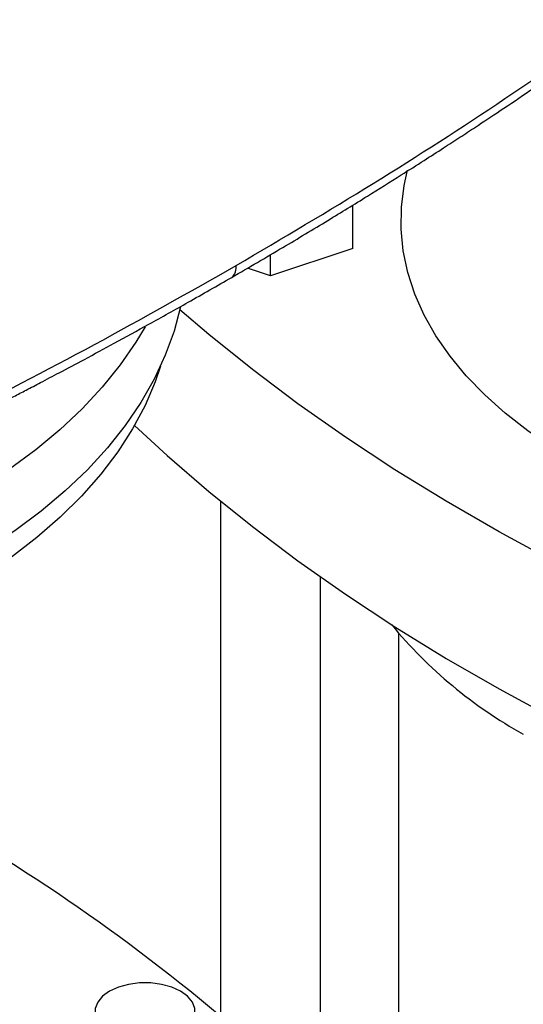
# Model space of a CAD drawing. Extents: x 0.4 to 10.6, y 0.4 to 8.1.
# Drawn here: x 2.8 to 2.9, y 5.2 to 5.4 of the extents above; entities that cross this region are included whole.
import ezdxf

# ---------------------------------------------------------------- set-up
doc = ezdxf.new("R2010")
doc.units = 0
doc.linetypes.add('SLD-SOLID', pattern=[0])
doc.layers.get('0').update_dxf_attribs({"linetype": 'CONTINUOUS'})

msp = doc.modelspace()

# ---------------------------------------------------------------- linework, layer by layer
at = {"color": 7, "linetype": 'SLD-SOLID'}
for p, q in [((2.827363467867277, 5.344690356010582), (2.827363467867277, 5.352968803566465)), ((2.827363467867277, 5.344690356010582), (2.811615436371214, 5.339441580955897)), ((2.811615436371214, 5.339441580955897), (2.811615436371214, 5.343489531977208)), ((2.811615436371214, 5.339441580955897), (2.807207639810048, 5.340910687278307)), ((2.802035383877776, 5.296406391600896), (2.802035383877776, 5.198142812882038)), ((2.821195488864652, 5.028335638224356), (2.821195488864652, 5.281892948119563)), ((2.836090501988012, 5.271184554340189), (2.836090501988012, 5.028335638224354))]:
    msp.add_line(p, q, dxfattribs=at)
at = {"color": 7, "linetype": 'SLD-SOLID', "flags": 128}
for points in [[(2.7876542997042, 5.329716542473931), (2.785897697515828, 5.326781583714837), (2.782886778789035, 5.322426160035657), (2.779453844543299, 5.318176049072636), (2.77560989150195, 5.314044865212493), (2.771367233005438, 5.310045841882581), (2.766739459567984, 5.306191789160232), (2.761741395343067, 5.302495052738219), (2.756389050637192, 5.298967474377775), (2.750699570624051, 5.295620353975864), (2.744691180423363, 5.292464413368211), (2.738383126720322, 5.289509761984017), (2.731795616112662, 5.286765864462422), (2.724949750382829, 5.284241510334404), (2.717867458902615, 5.281944785867265), (2.710571428386768, 5.279883048161879), (2.7030850302206, 5.278062901585678), (2.695432245594404, 5.276490176616877), (2.68763758868446, 5.275169911167689), (2.679726028126749, 5.274106334446373), (2.671722907034875, 5.273302853409808), (2.663653861818439, 5.272762041849989), (2.655544740061886, 5.272485632149378), (2.647421517726902, 5.272474509731579), (2.639310215943576, 5.27272871022505), (2.631236817656877, 5.273247419348975), (2.623227184395447, 5.274028975521651), (2.615306973429328, 5.275070875183038), (2.607501555581992, 5.276369780814414), (2.599835933959945, 5.277921531629453), (2.592334663860237, 5.27972115690248), (2.585021774112444, 5.281762891891203), (2.577920690107083, 5.284040196302922), (2.571054158757025, 5.286545775245054), (2.564444175632274, 5.289271602592877), (2.558111914501523, 5.292208946699627), (2.552077659506195, 5.295348398366595), (2.546360740184218, 5.298679900983622), (2.54097946955169, 5.302192782743461), (2.535951085440767, 5.30587579082679), (2.531291695281689, 5.309717127448382), (2.527016224505827, 5.31370448764897), (2.523138368735024, 5.317825098711738), (2.519670549910392, 5.322065761077194), (2.516623876501087, 5.326412890625326), (2.514008107920536, 5.330852562189638), (2.511831623264092, 5.33537055416366), (2.510101394468266, 5.339952394057034), (2.508822963977512, 5.344583404855274), (2.508000426990107, 5.349248752034654), (2.507636418339996, 5.353933491081675), (2.507732104056625, 5.358622615364836), (2.508287177629797, 5.363301104205402), (2.509299860991516, 5.367953970993169), (2.510766910211675, 5.372566311193091), (2.512683625889343, 5.377123350089003), (2.515043868206363, 5.381610490111485), (2.517840076595039, 5.386013357598285), (2.521063293956912, 5.390317848837486), (2.524703195355055, 5.394510175245952), (2.528748121087948, 5.398576907538316), (2.533185114039024, 5.402505018745021), (2.537141685857994, 5.405640675871916)], [(2.931127679381953, 5.28629312573104), (2.927444729835227, 5.286656949645998), (2.92039237237121, 5.287561443224278), (2.913456223514947, 5.288727570503144), (2.90666537588522, 5.290150440339529), (2.900048312656976, 5.291824084722856), (2.893632788092987, 5.293741483806953), (2.887445711132825, 5.295894595353711), (2.881513032527424, 5.29827438846505), (2.875859635992606, 5.300870881461622), (2.870509233838133, 5.303673183749454), (2.865484267510036, 5.306669541498882), (2.860805813463394, 5.309847386944197), (2.856493494760358, 5.313193391097223), (2.852565398764204, 5.316693519653723), (2.849038001274651, 5.320333091858148), (2.845926097422625, 5.324096842079837), (2.843242739614348, 5.327968983842359), (2.840999182784997, 5.331933276037501), (2.839204837191609, 5.335973091046106), (2.83786722894318, 5.340071484480094), (2.836991968433555, 5.34421126625311), (2.836582726809487, 5.348375072681722), (2.836641220572568, 5.352545439314744), (2.837167204379629, 5.356704874185209), (2.837828137252527, 5.359660129698231)], [(2.794381692561084, 5.333549875322819), (2.794381165361262, 5.333547357033688), (2.793172253934351, 5.32888519011033), (2.791508379510789, 5.324269973494829), (2.789394871981972, 5.31971649111738), (2.786838501549683, 5.3152393291548), (2.783847457039101, 5.31085282930661), (2.780431319667517, 5.306571042854243), (2.776601032352815, 5.302407685650558), (2.772368864660001, 5.29837609418383), (2.767748373498087, 5.29448918285695), (2.762754359693229, 5.290759402618706), (2.757402820577216, 5.287198701079638), (2.751710898743192, 5.283818484240238), (2.745696827132766, 5.280629579954095), (2.7393798706304, 5.277642203243013), (2.732780264352176, 5.274865923575216), (2.725919148826621, 5.272309634211463), (2.71881850227522, 5.269981523717242), (2.711501070209547, 5.267889049732332), (2.703990292570532, 5.266038915081739), (2.696310228643267, 5.264437046304517), (2.688485479987858, 5.263088574669283), (2.680541111633219, 5.261997819737215), (2.672502571786219, 5.261168275525199), (2.664395610313409, 5.260602599313429), (2.656246196256434, 5.260302603133352), (2.648080434645364, 5.260269247963172), (2.639924482876416, 5.260502640649555), (2.631804466921923, 5.261002033565366), (2.62374639764097, 5.26176582700454), (2.615776087458773, 5.262791574306426), (2.607919067681697, 5.26407598969318), (2.600200506712785, 5.265614958795098), (2.592645129429773, 5.267403551830186), (2.585277137983861, 5.269436039395734), (2.578120134272915, 5.271705910821328), (2.571197044337481, 5.27420589502448), (2.564530044921763, 5.276927983802105), (2.558140492434823, 5.279863457483204), (2.552048854539571, 5.283002912860606), (2.546274644588662, 5.286336293312268), (2.54083635911735, 5.289852921015672), (2.535751418593508, 5.293541531152107), (2.531036111614618, 5.297390307991283), (2.526705542730482, 5.301386922740671), (2.522773584058794, 5.305518573038352), (2.519252830848568, 5.309772023962829), (2.516154561133757, 5.314133650428482), (2.513488699606308, 5.318589480830817), (2.511263785824386, 5.323125241801737), (2.509486946857589, 5.32772640393143), (2.508163874456802, 5.332378228310457), (2.507298806821798, 5.337065813742925), (2.506894515025009, 5.341774144479501), (2.506952294134943, 5.346488138317391), (2.506961082250397, 5.346628147891624)], [(2.934574768310334, 5.255357040488985), (2.92242963574421, 5.259729052818782), (2.910537379007234, 5.264326901338354), (2.898910594228627, 5.269145716064201), (2.887561596353041, 5.274180392968186), (2.876502406096727, 5.279425599383663), (2.865744737215334, 5.284875779653761), (2.855299984096855, 5.290525161015878), (2.84517920969283, 5.296367759716111), (2.835393133800606, 5.302397387347176), (2.825952121709063, 5.308607657403089), (2.816866173219832, 5.314991992043676), (2.808144912055625, 5.321543629061736), (2.799797575666914, 5.328255629045489), (2.794258600780861, 5.332978418076638)], [(2.790596074899525, 5.322176473719325), (2.789571990125733, 5.319192691499941), (2.787627087474267, 5.314658879842018), (2.785237001611263, 5.310196559872666), (2.78240952850002, 5.305820286752121), (2.779153890770131, 5.301544334973686), (2.775480707635179, 5.297382651803293), (2.771401960255071, 5.293348811786432), (2.766930952655984, 5.289455972470792), (2.762082268335396, 5.285716831489086), (2.756871722693752, 5.282143585142008), (2.751316311447913, 5.278747888616435)], [(2.785611085949975, 5.310838968042543), (2.791833005447738, 5.305116758407451), (2.799797575666914, 5.298251504724227), (2.808144912055624, 5.291539504740475), (2.816866173219832, 5.284987867722415), (2.825952121709063, 5.278603533081828), (2.835393133800606, 5.272393263025915), (2.84517920969283, 5.26636363539485), (2.855299984096856, 5.260521036694617), (2.865744737215334, 5.2548716553325), (2.876502406096727, 5.249421475062401), (2.887561596353041, 5.244176268646925), (2.898910594228627, 5.239141591742941), (2.910537379007234, 5.234322777017093), (2.922429635744211, 5.229724928497521), (2.934574768310334, 5.225352916167723)], [(2.780859465921928, 5.194964180836977), (2.782536690782951, 5.194192034164078), (2.784469495253147, 5.193654700779336), (2.786560960445691, 5.193379124822371), (2.788706211562631, 5.193379124822371), (2.790797676755175, 5.193654700779337), (2.792730481225371, 5.194192034164078), (2.794407706086394, 5.194964180836977), (2.795745248280232, 5.195932422139649), (2.796676037856196, 5.197048206410158), (2.797153401138309, 5.198255583566068), (2.797153401138309, 5.199494010675215), (2.796676037856196, 5.200701387831125), (2.795745248280232, 5.201817172101634), (2.794407706086393, 5.202785413404308), (2.792730481225371, 5.203557560077206), (2.790797676755175, 5.204094893461947), (2.78870621156263, 5.204370469418912), (2.786560960445691, 5.204370469418912), (2.784469495253146, 5.204094893461947), (2.782536690782951, 5.203557560077206), (2.780859465921928, 5.202785413404308), (2.779521923728089, 5.201817172101634), (2.778591134152125, 5.200701387831125), (2.778113770870013, 5.199494010675215), (2.778113770870013, 5.198255583566068), (2.778591134152125, 5.197048206410158), (2.779521923728089, 5.195932422139649), (2.780859465921928, 5.194964180836977)]]:
    msp.add_lwpolyline(points, dxfattribs=at)
at = {"color": 7, "linetype": 'SLD-SOLID'}
for centre, radius, start, end in [((2.902532173137313, 5.328813662151312), 0.08791989458460588, 219.5867124503835, 241.0255213443354), ((2.566077096924865, 4.9170863744297), 0.3668834391726407, 50.02048420629438, 62.1165104836112)]:
    msp.add_arc(centre, radius, start, end, dxfattribs=at)
for points, knots in [([(2.805078660344702, 5.341428538542315), (2.813876420553648, 5.346613285914697), (2.831461850830673, 5.356976834278779), (2.856551253260345, 5.373206055890808), (2.880708788070546, 5.389843264233563), (2.895883120555727, 5.40134538097174), (2.903457237411834, 5.40708654792934)], [0, 0, 0, 0, 0.2507168299343125, 0.5011461130303896, 0.7510020531235245, 0.9999999999999999, 0.9999999999999999, 0.9999999999999999, 0.9999999999999999]), ([(2.804203483166226, 5.339153062277227), (2.807467937304192, 5.341052120889905), (2.81365553773752, 5.34465168620714), (2.822282158214255, 5.349835493592045), (2.829819462592247, 5.354459455637143), (2.835926192277257, 5.358282281604551), (2.840768420198092, 5.361360334322472), (2.844497663958915, 5.363758710558671), (2.847770187563716, 5.365884336588311), (2.851382010444111, 5.368251329924991), (2.85585467778139, 5.371215939276706), (2.861533076743346, 5.375038407272408), (2.868132150980606, 5.379563774119999), (2.875615081266545, 5.384806455365433), (2.88393419172126, 5.39078417021177), (2.893053563743971, 5.397507379383806), (2.899284695694965, 5.40228902492104), (2.902550341152898, 5.404795015670862)], [0, 0, 0, 0, 0.09248930157747257, 0.1753085870815188, 0.2484522403519561, 0.3119203516004903, 0.3550029597930583, 0.3921176568773599, 0.4232677547921984, 0.4532460236433016, 0.5010772754711116, 0.5590486128431131, 0.6271399724348655, 0.7053238065744505, 0.7935631608717687, 0.8918094607286302, 1, 1, 1, 1]), ([(2.691470195508549, 5.284709033517173), (2.701395402116823, 5.289070010965378), (2.72128001545452, 5.297806992849428), (2.750061455936063, 5.311730804433013), (2.778149745999408, 5.326200411254271), (2.796098922612962, 5.336350554801912), (2.805078660345073, 5.341428538542531)], [0, 0, 0, 0, 0.2489979468764425, 0.4988538869700241, 0.7492831700659851, 1, 1, 1, 1]), ([(2.690708366669916, 5.282493486312659), (2.694299412536695, 5.28404770961447), (2.701372753067833, 5.287109088132869), (2.711447428211631, 5.29162800851026), (2.720643830669807, 5.295847451346024), (2.728737863817606, 5.299646361337365), (2.735752588122516, 5.30300256562282), (2.741773111283096, 5.305931557785773), (2.747041297203734, 5.308531259760888), (2.751277804537299, 5.31064862387741), (2.754722734177454, 5.312387396816059), (2.75745279246156, 5.313775377292569), (2.760048620371237, 5.315104270537913), (2.762513702733608, 5.31637455853465), (2.76504035689255, 5.317684750159996), (2.76793331857553, 5.319194924284711), (2.771650657415409, 5.321151539056423), (2.776351453458149, 5.323653105687756), (2.782073462485223, 5.326740277031075), (2.788691953078803, 5.330371261561668), (2.796189865947474, 5.334556353952553), (2.801429461518476, 5.337561836370806), (2.804202797598252, 5.339152648622386)], [0, 0, 0, 0, 0.08972812775387573, 0.1767389296516768, 0.2550117163393381, 0.3245068518228305, 0.3851933196931603, 0.4370472272404754, 0.4817936995400917, 0.5236226123993032, 0.5489568959692517, 0.573168938712036, 0.5962577943500144, 0.6182226153891294, 0.6391315654527225, 0.6640419577767843, 0.6960869914789695, 0.7395813321387218, 0.7917175220392083, 0.8524990471406663, 0.9219272348748059, 1, 1, 1, 1])]:
    msp.add_open_spline(points, degree=3, knots=knots, dxfattribs=at)
at = {"color": 8, "linetype": 'SLD-SOLID'}
msp.add_open_spline([(2.804200884023687, 5.339155573378596), (2.804301024330955, 5.339229465953799), (2.804631235838131, 5.339473125867501), (2.804992529908784, 5.340215580551315), (2.805049313718996, 5.341015255780379), (2.805078660345073, 5.34142853854253)], degree=3, knots=[0, 0, 0, 0, 0.1737659762098203, 0.5729913005618259, 1, 1, 1, 1], dxfattribs=at)

doc.saveas('drawing.dxf')
